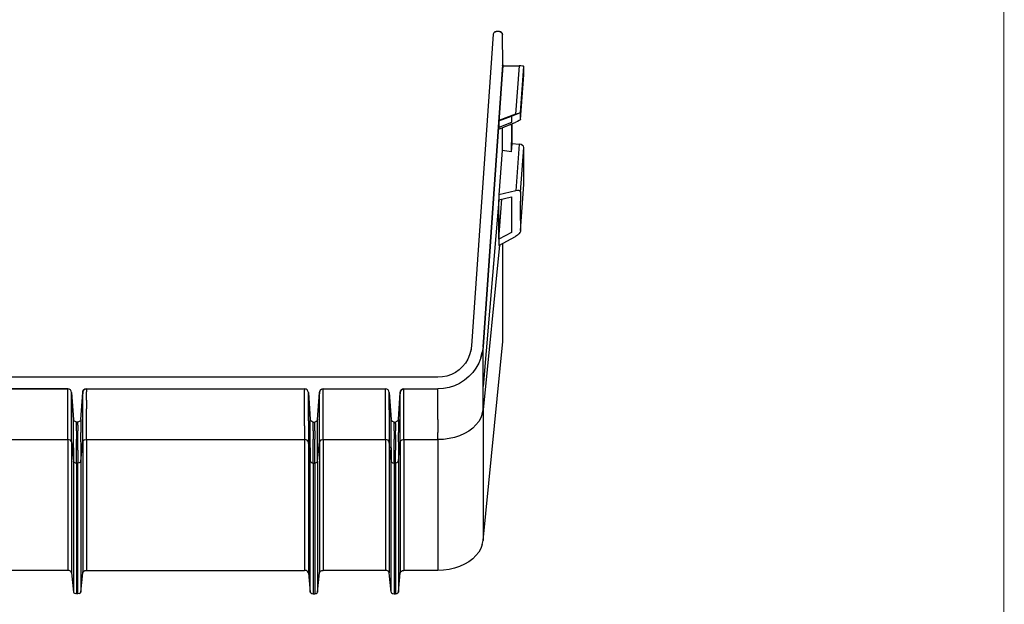
# Model space of a CAD drawing. Extents: x -0.1 to 44.1, y -0.1 to 34.1.
# Drawn here: x 33.1 to 43.8, y 4.9 to 11.2 of the extents above; entities that cross this region are included whole.
import ezdxf

# ---------------------------------------------------------------- set-up
doc = ezdxf.new("R2010")
doc.units = 0
doc.header["$MEASUREMENT"] = 0
doc.layers.add('Object', color=5, linetype='CONTINUOUS')
doc.layers.add('Title Block', color=3, linetype='CONTINUOUS')

msp = doc.modelspace()

# ---------------------------------------------------------------- linework, layer by layer
at = {"layer": 'Object'}
for p, q in [((38.223, 11.024), (37.987, 7.653)), ((38.223, 11.024), (37.987, 7.653)), ((38.229, 11.039), (38.223, 11.024)), ((38.229, 11.039), (38.223, 11.024)), ((38.229, 11.039), (38.24, 11.049)), ((38.24, 11.049), (38.229, 11.039)), ((38.234, 11.044), (38.229, 11.039)), ((38.24, 11.049), (38.234, 11.044)), ((38.24, 11.049), (38.254, 11.053)), ((38.254, 11.053), (38.24, 11.049)), ((38.24, 11.049), (38.247, 11.051)), ((38.247, 11.051), (38.24, 11.049)), ((38.254, 11.053), (38.247, 11.051)), ((38.247, 11.051), (38.254, 11.053)), ((38.291, 11.053), (38.254, 11.053)), ((38.291, 11.053), (38.254, 11.053)), ((38.291, 11.053), (38.303, 11.05)), ((38.299, 11.051), (38.291, 11.053)), ((38.303, 11.05), (38.291, 11.053)), ((38.303, 11.05), (38.299, 11.051)), ((38.303, 11.05), (38.313, 11.044)), ((38.313, 11.044), (38.303, 11.05)), ((38.313, 11.044), (38.32, 11.034)), ((38.32, 11.034), (38.313, 11.044)), ((38.32, 11.034), (38.323, 11.021)), ((38.323, 11.021), (38.32, 11.034)), ((38.326, 10.691), (38.323, 11.021)), ((38.326, 10.691), (38.323, 11.021)), ((38.326, 10.691), (38.113, 7.644)), ((38.113, 7.644), (38.326, 10.691)), ((38.326, 10.683), (38.307, 10.436)), ((38.326, 10.69), (38.32, 10.626)), ((38.326, 10.69), (38.32, 10.626)), ((38.324, 10.689), (38.324, 10.69)), ((38.324, 10.69), (38.324, 10.689)), ((38.324, 10.689), (38.324, 10.69)), ((38.324, 10.69), (38.326, 10.69)), ((38.326, 10.69), (38.324, 10.69)), ((38.324, 10.69), (38.326, 10.69)), ((38.324, 10.689), (38.324, 10.69)), ((38.324, 10.69), (38.326, 10.69)), ((38.324, 10.689), (38.324, 10.69)), ((38.324, 10.69), (38.324, 10.689)), ((38.324, 10.687), (38.324, 10.689)), ((38.324, 10.689), (38.324, 10.687)), ((38.324, 10.687), (38.324, 10.689)), ((38.324, 10.687), (38.324, 10.689)), ((38.326, 10.691), (38.326, 10.69)), ((38.326, 10.691), (38.326, 10.69)), ((38.326, 10.69), (38.326, 10.687)), ((38.326, 10.69), (38.326, 10.687)), ((38.326, 10.687), (38.326, 10.683)), ((38.326, 10.683), (38.326, 10.687)), ((38.326, 10.683), (38.503, 10.68)), ((38.503, 10.68), (38.464, 10.159)), ((38.523, 10.68), (38.503, 10.68)), ((38.517, 10.176), (38.553, 10.676)), ((38.54, 10.679), (38.523, 10.68)), ((38.55, 10.677), (38.54, 10.679)), ((38.553, 10.676), (38.55, 10.677)), ((38.554, 10.66), (38.553, 10.676)), ((38.554, 10.64), (38.554, 10.66)), ((38.519, 10.101), (38.553, 10.583)), ((38.553, 10.583), (38.554, 10.613)), ((38.554, 10.613), (38.554, 10.64)), ((38.464, 10.159), (38.283, 10.09)), ((38.283, 10.086), (38.419, 10.136)), ((38.513, 10.174), (38.419, 10.136)), ((38.419, 10.136), (38.51, 10.173)), ((38.419, 10.136), (38.42, 10.127)), ((38.42, 10.127), (38.42, 10.113)), ((38.464, 10.159), (38.484, 10.166)), ((38.484, 10.166), (38.501, 10.171)), ((38.501, 10.171), (38.513, 10.174)), ((38.513, 10.174), (38.516, 10.176)), ((38.516, 10.176), (38.517, 10.176)), ((38.517, 10.176), (38.519, 10.164)), ((38.519, 10.149), (38.519, 10.164)), ((38.519, 10.127), (38.519, 10.149)), ((38.519, 10.101), (38.519, 10.127)), ((38.283, 10.014), (38.287, 10.087)), ((38.283, 10.076), (38.283, 10.077)), ((38.283, 10.076), (38.283, 10.077)), ((38.283, 10.061), (38.283, 10.076)), ((38.283, 10.061), (38.283, 10.076)), ((38.283, 9.997), (38.469, 10.071)), ((38.42, 10.069), (38.283, 10.014)), ((38.283, 10.061), (38.283, 10.04)), ((38.283, 10.061), (38.283, 10.04)), ((38.283, 10.04), (38.283, 10.013)), ((38.283, 10.04), (38.283, 10.013)), ((38.419, 10.036), (38.419, 10.051)), ((38.419, 10.036), (38.419, 9.947)), ((38.42, 10.113), (38.42, 10.093)), ((38.42, 10.093), (38.42, 10.069)), ((38.426, 10.024), (38.426, 10.054)), ((38.426, 9.966), (38.426, 10.024)), ((38.487, 10.08), (38.469, 10.071)), ((38.504, 10.089), (38.487, 10.08)), ((38.51, 10.093), (38.504, 10.089)), ((38.514, 10.096), (38.51, 10.093)), ((38.517, 10.099), (38.514, 10.096)), ((38.519, 10.101), (38.517, 10.099)), ((38.283, 10.013), (38.283, 9.997)), ((38.319, 10.011), (38.319, 9.954)), ((38.319, 9.954), (38.319, 9.863)), ((38.419, 9.947), (38.419, 9.854)), ((38.426, 9.906), (38.426, 9.966)), ((38.319, 9.863), (38.319, 9.766)), ((38.419, 9.753), (38.419, 9.854)), ((38.419, 9.753), (38.426, 9.843)), ((38.426, 9.843), (38.426, 9.906)), ((38.426, 9.843), (38.504, 9.834)), ((38.504, 9.834), (38.469, 9.331)), ((38.524, 9.83), (38.504, 9.834)), ((38.54, 9.821), (38.524, 9.83)), ((38.55, 9.811), (38.54, 9.821)), ((38.553, 9.8), (38.55, 9.811)), ((38.319, 9.766), (38.283, 9.286)), ((38.419, 9.753), (38.319, 9.766)), ((38.519, 9.314), (38.553, 9.8)), ((38.554, 9.706), (38.553, 9.8)), ((38.554, 9.607), (38.554, 9.706)), ((38.554, 9.504), (38.554, 9.607)), ((38.553, 9.397), (38.554, 9.504)), ((38.517, 8.9), (38.553, 9.397)), ((38.469, 9.331), (38.283, 9.286)), ((38.283, 9.286), (38.283, 9.231)), ((38.487, 9.334), (38.469, 9.331)), ((38.504, 9.333), (38.487, 9.334)), ((38.504, 9.333), (38.51, 9.33)), ((38.51, 9.33), (38.514, 9.326)), ((38.514, 9.326), (38.517, 9.321)), ((38.517, 9.321), (38.519, 9.314)), ((38.519, 9.314), (38.519, 9.219)), ((38.283, 9.23), (38.113, 7.214)), ((38.283, 9.231), (38.42, 9.264)), ((38.283, 8.807), (38.314, 9.239)), ((38.283, 9.23), (38.283, 9.231)), ((38.283, 9.231), (38.283, 9.23)), ((38.283, 9.23), (38.283, 9.231)), ((38.283, 9.231), (38.283, 9.23)), ((38.283, 9.131), (38.283, 9.23)), ((38.283, 9.131), (38.283, 9.23)), ((38.42, 9.264), (38.42, 9.174)), ((38.42, 9.174), (38.42, 9.08)), ((38.519, 9.117), (38.519, 9.219)), ((38.283, 9.029), (38.283, 9.131)), ((38.283, 9.029), (38.283, 9.131)), ((38.42, 9.08), (38.42, 8.981)), ((38.519, 9.01), (38.519, 9.117)), ((38.283, 9.029), (38.283, 8.92)), ((38.283, 8.92), (38.283, 9.029)), ((38.42, 8.981), (38.419, 8.879)), ((38.519, 9.01), (38.517, 8.9)), ((38.254, 8.89), (38.254, 8.891)), ((38.283, 8.92), (38.283, 8.807)), ((38.283, 8.807), (38.283, 8.92)), ((38.419, 8.879), (38.283, 8.807)), ((38.484, 8.85), (38.464, 8.836)), ((38.501, 8.866), (38.484, 8.85)), ((38.513, 8.883), (38.501, 8.866)), ((38.516, 8.891), (38.513, 8.883)), ((38.517, 8.9), (38.516, 8.891)), ((38.289, 8.743), (38.113, 6.961)), ((38.283, 8.74), (38.464, 8.836)), ((38.283, 8.807), (38.283, 8.74)), ((38.326, 7.701), (38.326, 8.761)), ((38.219, 8.519), (38.227, 8.519)), ((38.113, 5.547), (38.326, 7.701)), ((37.981, 7.603), (37.967, 7.556)), ((37.981, 7.603), (37.967, 7.556)), ((37.983, 7.619), (37.979, 7.596)), ((37.987, 7.653), (37.981, 7.603)), ((37.987, 7.653), (37.981, 7.603)), ((38.104, 7.583), (38.089, 7.524)), ((38.104, 7.583), (38.089, 7.524)), ((38.09, 7.526), (38.104, 7.583)), ((38.104, 7.583), (38.09, 7.526)), ((38.113, 7.644), (38.104, 7.583)), ((38.113, 7.644), (38.104, 7.583)), ((38.113, 7.644), (38.113, 7.64)), ((38.113, 7.64), (38.113, 7.629)), ((38.113, 7.61), (38.113, 7.629)), ((38.113, 7.586), (38.113, 7.61)), ((38.113, 7.553), (38.113, 7.586)), ((37.921, 7.467), (37.89, 7.429)), ((37.921, 7.467), (37.89, 7.429)), ((37.947, 7.51), (37.921, 7.467)), ((37.947, 7.51), (37.921, 7.467)), ((37.967, 7.556), (37.947, 7.51)), ((37.967, 7.556), (37.947, 7.51)), ((38.066, 7.467), (38.036, 7.413)), ((38.066, 7.467), (38.036, 7.413)), ((38.089, 7.524), (38.066, 7.467)), ((38.089, 7.524), (38.066, 7.467)), ((38.113, 7.513), (38.113, 7.553)), ((38.113, 7.466), (38.113, 7.513)), ((38.113, 7.413), (38.113, 7.466)), ((37.813, 7.366), (37.769, 7.343)), ((37.813, 7.366), (37.769, 7.343)), ((37.854, 7.394), (37.813, 7.366)), ((37.854, 7.394), (37.813, 7.366)), ((37.89, 7.429), (37.854, 7.394)), ((37.89, 7.429), (37.854, 7.394)), ((38, 7.364), (37.957, 7.32)), ((38, 7.364), (37.957, 7.32)), ((38.036, 7.413), (38, 7.364)), ((38.036, 7.413), (38, 7.364)), ((38.113, 7.353), (38.113, 7.413)), ((37.623, 7.313), (25.569, 7.313)), ((37.623, 7.313), (25.569, 7.313)), ((37.673, 7.316), (37.623, 7.313)), ((37.673, 7.316), (37.623, 7.313)), ((37.721, 7.326), (37.673, 7.316)), ((37.721, 7.326), (37.673, 7.316)), ((37.769, 7.343), (37.721, 7.326)), ((37.769, 7.343), (37.721, 7.326)), ((37.91, 7.28), (37.859, 7.247)), ((37.91, 7.28), (37.859, 7.247)), ((37.957, 7.32), (37.91, 7.28)), ((37.957, 7.32), (37.91, 7.28)), ((38.113, 7.286), (38.113, 7.353)), ((38.113, 7.214), (38.113, 7.286)), ((33.619, 7.187), (32.943, 7.187)), ((32.943, 7.187), (33.619, 7.187)), ((33.619, 7.184), (33.619, 7.187)), ((33.633, 7.184), (33.619, 7.187)), ((33.633, 7.184), (33.619, 7.187)), ((33.619, 7.174), (33.619, 7.184)), ((33.619, 7.157), (33.619, 7.174)), ((33.619, 7.133), (33.619, 7.157)), ((33.646, 7.177), (33.633, 7.184)), ((33.646, 7.177), (33.633, 7.184)), ((33.654, 7.164), (33.646, 7.177)), ((33.654, 7.164), (33.646, 7.177)), ((33.659, 7.15), (33.654, 7.164)), ((33.659, 7.15), (33.654, 7.164)), ((33.659, 7.147), (33.659, 7.15)), ((33.679, 6.857), (33.659, 7.15)), ((33.659, 7.15), (33.679, 6.857)), ((33.659, 7.134), (33.659, 7.147)), ((33.757, 6.857), (33.779, 7.15)), ((33.757, 6.857), (33.779, 7.15)), ((33.779, 7.15), (33.781, 7.164)), ((33.781, 7.164), (33.779, 7.15)), ((33.779, 7.15), (33.779, 7.147)), ((33.779, 7.147), (33.779, 7.134)), ((33.781, 7.164), (33.791, 7.177)), ((33.791, 7.177), (33.781, 7.164)), ((33.791, 7.177), (33.803, 7.184)), ((33.803, 7.184), (33.791, 7.177)), ((33.803, 7.184), (33.819, 7.187)), ((33.819, 7.187), (33.803, 7.184)), ((33.819, 7.184), (33.819, 7.187)), ((33.819, 7.187), (36.181, 7.187)), ((33.819, 7.187), (36.181, 7.187)), ((33.819, 7.184), (33.819, 7.174)), ((33.819, 7.174), (33.819, 7.157)), ((33.819, 7.133), (33.819, 7.157)), ((36.181, 7.187), (36.181, 7.184)), ((36.196, 7.184), (36.181, 7.187)), ((36.196, 7.184), (36.181, 7.187)), ((36.181, 7.184), (36.181, 7.174)), ((36.181, 7.157), (36.181, 7.174)), ((36.181, 7.133), (36.181, 7.157)), ((36.209, 7.177), (36.196, 7.184)), ((36.209, 7.177), (36.196, 7.184)), ((36.217, 7.164), (36.209, 7.177)), ((36.217, 7.164), (36.209, 7.177)), ((36.221, 7.15), (36.217, 7.164)), ((36.221, 7.15), (36.217, 7.164)), ((36.221, 7.15), (36.221, 7.147)), ((36.241, 6.857), (36.221, 7.15)), ((36.221, 7.15), (36.241, 6.857)), ((36.221, 7.147), (36.221, 7.134)), ((36.32, 6.857), (36.341, 7.15)), ((36.32, 6.857), (36.341, 7.15)), ((36.341, 7.15), (36.344, 7.164)), ((36.344, 7.164), (36.341, 7.15)), ((36.341, 7.15), (36.341, 7.147)), ((36.341, 7.147), (36.341, 7.134)), ((36.344, 7.164), (36.354, 7.177)), ((36.354, 7.177), (36.344, 7.164)), ((36.354, 7.177), (36.366, 7.184)), ((36.366, 7.184), (36.354, 7.177)), ((36.366, 7.184), (36.381, 7.187)), ((36.381, 7.187), (36.366, 7.184)), ((36.381, 7.184), (36.381, 7.187)), ((36.381, 7.187), (37.057, 7.187)), ((36.381, 7.187), (37.057, 7.187)), ((36.381, 7.174), (36.381, 7.184)), ((36.381, 7.157), (36.381, 7.174)), ((36.381, 7.133), (36.381, 7.157)), ((37.057, 7.184), (37.057, 7.187)), ((37.071, 7.184), (37.057, 7.187)), ((37.071, 7.184), (37.057, 7.187)), ((37.057, 7.174), (37.057, 7.184)), ((37.057, 7.157), (37.057, 7.174)), ((37.057, 7.133), (37.057, 7.157)), ((37.084, 7.177), (37.071, 7.184)), ((37.084, 7.177), (37.071, 7.184)), ((37.093, 7.164), (37.084, 7.177)), ((37.093, 7.164), (37.084, 7.177)), ((37.096, 7.15), (37.093, 7.164)), ((37.096, 7.15), (37.093, 7.164)), ((37.096, 7.15), (37.096, 7.147)), ((37.117, 6.857), (37.096, 7.15)), ((37.096, 7.15), (37.117, 6.857)), ((37.096, 7.147), (37.096, 7.134)), ((37.196, 6.857), (37.216, 7.15)), ((37.196, 6.857), (37.216, 7.15)), ((37.216, 7.15), (37.22, 7.164)), ((37.22, 7.164), (37.216, 7.15)), ((37.216, 7.15), (37.216, 7.147)), ((37.216, 7.147), (37.216, 7.134)), ((37.22, 7.164), (37.229, 7.177)), ((37.229, 7.177), (37.22, 7.164)), ((37.229, 7.177), (37.241, 7.184)), ((37.241, 7.184), (37.229, 7.177)), ((37.241, 7.184), (37.256, 7.187)), ((37.256, 7.187), (37.241, 7.184)), ((37.256, 7.184), (37.256, 7.187)), ((37.256, 7.187), (37.623, 7.187)), ((37.256, 7.187), (37.623, 7.187)), ((37.256, 7.174), (37.256, 7.184)), ((37.256, 7.157), (37.256, 7.174)), ((37.256, 7.133), (37.256, 7.157)), ((37.684, 7.191), (37.623, 7.187)), ((37.684, 7.191), (37.623, 7.187)), ((37.623, 7.184), (37.623, 7.187)), ((37.623, 7.174), (37.623, 7.184)), ((37.623, 7.157), (37.623, 7.174)), ((37.623, 7.133), (37.623, 7.157)), ((37.744, 7.203), (37.684, 7.191)), ((37.744, 7.203), (37.684, 7.191)), ((37.803, 7.221), (37.744, 7.203)), ((37.803, 7.221), (37.744, 7.203)), ((37.859, 7.247), (37.803, 7.221)), ((37.859, 7.247), (37.803, 7.221)), ((38.113, 7.136), (38.113, 7.214)), ((33.619, 7.103), (33.619, 7.133)), ((33.619, 7.066), (33.619, 7.103)), ((33.619, 7.023), (33.619, 7.066)), ((33.659, 7.116), (33.659, 7.134)), ((33.659, 7.089), (33.659, 7.116)), ((33.659, 7.053), (33.659, 7.089)), ((33.659, 7.01), (33.659, 7.053)), ((33.779, 7.116), (33.779, 7.134)), ((33.779, 7.089), (33.779, 7.116)), ((33.779, 7.053), (33.779, 7.089)), ((33.779, 7.01), (33.779, 7.053)), ((33.819, 7.103), (33.819, 7.133)), ((33.819, 7.066), (33.819, 7.103)), ((33.819, 7.066), (33.819, 7.023)), ((36.181, 7.103), (36.181, 7.133)), ((36.181, 7.066), (36.181, 7.103)), ((36.181, 7.023), (36.181, 7.066)), ((36.221, 7.116), (36.221, 7.134)), ((36.221, 7.089), (36.221, 7.116)), ((36.221, 7.053), (36.221, 7.089)), ((36.221, 7.01), (36.221, 7.053)), ((36.341, 7.116), (36.341, 7.134)), ((36.341, 7.089), (36.341, 7.116)), ((36.341, 7.053), (36.341, 7.089)), ((36.341, 7.01), (36.341, 7.053)), ((36.381, 7.103), (36.381, 7.133)), ((36.381, 7.066), (36.381, 7.103)), ((36.381, 7.023), (36.381, 7.066)), ((37.057, 7.103), (37.057, 7.133)), ((37.057, 7.066), (37.057, 7.103)), ((37.057, 7.023), (37.057, 7.066)), ((37.096, 7.116), (37.096, 7.134)), ((37.096, 7.089), (37.096, 7.116)), ((37.096, 7.053), (37.096, 7.089)), ((37.096, 7.01), (37.096, 7.053)), ((37.216, 7.116), (37.216, 7.134)), ((37.216, 7.089), (37.216, 7.116)), ((37.216, 7.053), (37.216, 7.089)), ((37.216, 7.01), (37.216, 7.053)), ((37.256, 7.103), (37.256, 7.133)), ((37.256, 7.066), (37.256, 7.103)), ((37.256, 7.023), (37.256, 7.066)), ((37.623, 7.103), (37.623, 7.133)), ((37.623, 7.066), (37.623, 7.103)), ((37.623, 7.023), (37.623, 7.066)), ((38.113, 7.05), (38.113, 7.136)), ((38.113, 6.961), (38.113, 7.05)), ((33.619, 6.973), (33.619, 7.023)), ((33.619, 6.917), (33.619, 6.973)), ((33.659, 6.961), (33.659, 7.01)), ((33.659, 6.904), (33.659, 6.961)), ((33.779, 6.961), (33.779, 7.01)), ((33.779, 6.904), (33.779, 6.961)), ((33.819, 7.023), (33.819, 6.973)), ((33.819, 6.917), (33.819, 6.973)), ((36.181, 6.973), (36.181, 7.023)), ((36.181, 6.917), (36.181, 6.973)), ((36.221, 6.961), (36.221, 7.01)), ((36.221, 6.904), (36.221, 6.961)), ((36.341, 6.961), (36.341, 7.01)), ((36.341, 6.904), (36.341, 6.961)), ((36.381, 6.973), (36.381, 7.023)), ((36.381, 6.917), (36.381, 6.973)), ((37.057, 6.973), (37.057, 7.023)), ((37.057, 6.917), (37.057, 6.973)), ((37.096, 6.961), (37.096, 7.01)), ((37.096, 6.961), (37.096, 6.904)), ((37.216, 6.961), (37.216, 7.01)), ((37.216, 6.904), (37.216, 6.961)), ((37.256, 6.973), (37.256, 7.023)), ((37.256, 6.917), (37.256, 6.973)), ((37.623, 6.973), (37.623, 7.023)), ((37.623, 6.917), (37.623, 6.973)), ((38.104, 6.919), (38.113, 6.961)), ((38.113, 6.961), (38.113, 5.547)), ((33.619, 6.856), (33.619, 6.917)), ((33.619, 6.789), (33.619, 6.856)), ((33.659, 6.841), (33.659, 6.904)), ((33.659, 6.771), (33.659, 6.841)), ((33.679, 6.857), (33.684, 6.843)), ((33.684, 6.843), (33.679, 6.857)), ((33.679, 6.841), (33.679, 6.853)), ((33.679, 6.821), (33.679, 6.841)), ((33.696, 6.833), (33.684, 6.843)), ((33.696, 6.833), (33.684, 6.843)), ((33.71, 6.829), (33.696, 6.833)), ((33.71, 6.829), (33.696, 6.833)), ((33.71, 6.824), (33.71, 6.829)), ((33.727, 6.829), (33.71, 6.829)), ((33.71, 6.829), (33.727, 6.829)), ((33.71, 6.813), (33.71, 6.824)), ((33.741, 6.833), (33.727, 6.829)), ((33.741, 6.833), (33.727, 6.829)), ((33.727, 6.824), (33.727, 6.829)), ((33.727, 6.813), (33.727, 6.824)), ((33.753, 6.843), (33.741, 6.833)), ((33.753, 6.843), (33.741, 6.833)), ((33.757, 6.857), (33.753, 6.843)), ((33.757, 6.857), (33.753, 6.843)), ((33.757, 6.853), (33.757, 6.841)), ((33.757, 6.841), (33.757, 6.821)), ((33.779, 6.841), (33.779, 6.904)), ((33.779, 6.771), (33.779, 6.841)), ((33.819, 6.856), (33.819, 6.917)), ((33.819, 6.789), (33.819, 6.856)), ((36.181, 6.856), (36.181, 6.917)), ((36.181, 6.789), (36.181, 6.856)), ((36.221, 6.841), (36.221, 6.904)), ((36.221, 6.841), (36.221, 6.771)), ((36.247, 6.843), (36.241, 6.857)), ((36.247, 6.843), (36.241, 6.857)), ((36.241, 6.841), (36.241, 6.853)), ((36.241, 6.821), (36.241, 6.841)), ((36.259, 6.833), (36.247, 6.843)), ((36.259, 6.833), (36.247, 6.843)), ((36.273, 6.829), (36.259, 6.833)), ((36.273, 6.829), (36.259, 6.833)), ((36.273, 6.824), (36.273, 6.829)), ((36.273, 6.829), (36.29, 6.829)), ((36.273, 6.829), (36.29, 6.829)), ((36.273, 6.813), (36.273, 6.824)), ((36.304, 6.833), (36.29, 6.829)), ((36.304, 6.833), (36.29, 6.829)), ((36.29, 6.824), (36.29, 6.829)), ((36.29, 6.813), (36.29, 6.824)), ((36.316, 6.843), (36.304, 6.833)), ((36.316, 6.843), (36.304, 6.833)), ((36.32, 6.857), (36.316, 6.843)), ((36.32, 6.857), (36.316, 6.843)), ((36.32, 6.841), (36.32, 6.853)), ((36.32, 6.821), (36.32, 6.841)), ((36.341, 6.841), (36.341, 6.904)), ((36.341, 6.771), (36.341, 6.841)), ((36.381, 6.856), (36.381, 6.917)), ((36.381, 6.789), (36.381, 6.856)), ((37.057, 6.856), (37.057, 6.917)), ((37.057, 6.789), (37.057, 6.856)), ((37.096, 6.904), (37.096, 6.841)), ((37.096, 6.841), (37.096, 6.771)), ((37.121, 6.843), (37.117, 6.857)), ((37.121, 6.843), (37.117, 6.857)), ((37.121, 6.843), (37.117, 6.854)), ((37.117, 6.841), (37.117, 6.853)), ((37.117, 6.821), (37.117, 6.841)), ((37.123, 6.841), (37.121, 6.843)), ((37.133, 6.833), (37.121, 6.843)), ((37.133, 6.833), (37.121, 6.843)), ((37.149, 6.829), (37.133, 6.833)), ((37.149, 6.829), (37.133, 6.833)), ((37.149, 6.824), (37.149, 6.829)), ((37.149, 6.829), (37.164, 6.829)), ((37.149, 6.829), (37.164, 6.829)), ((37.149, 6.813), (37.149, 6.824)), ((37.18, 6.833), (37.164, 6.829)), ((37.18, 6.833), (37.164, 6.829)), ((37.164, 6.824), (37.164, 6.829)), ((37.164, 6.813), (37.164, 6.824)), ((37.191, 6.843), (37.18, 6.833)), ((37.191, 6.843), (37.18, 6.833)), ((37.191, 6.843), (37.19, 6.841)), ((37.196, 6.857), (37.191, 6.843)), ((37.196, 6.857), (37.191, 6.843)), ((37.196, 6.854), (37.191, 6.843)), ((37.196, 6.853), (37.196, 6.841)), ((37.196, 6.841), (37.196, 6.821)), ((37.216, 6.841), (37.216, 6.904)), ((37.216, 6.771), (37.216, 6.841)), ((37.256, 6.856), (37.256, 6.917)), ((37.256, 6.789), (37.256, 6.856)), ((37.623, 6.856), (37.623, 6.917)), ((37.623, 6.856), (37.623, 6.789)), ((38.066, 6.836), (38.036, 6.799)), ((38.089, 6.876), (38.066, 6.836)), ((38.104, 6.919), (38.089, 6.876)), ((33.619, 6.716), (33.619, 6.789)), ((33.619, 6.639), (33.619, 6.716)), ((33.659, 6.694), (33.659, 6.771)), ((33.679, 6.794), (33.679, 6.821)), ((33.679, 6.76), (33.679, 6.794)), ((33.679, 6.717), (33.679, 6.76)), ((33.679, 6.669), (33.679, 6.717)), ((33.71, 6.794), (33.71, 6.813)), ((33.71, 6.767), (33.71, 6.794)), ((33.71, 6.733), (33.71, 6.767)), ((33.71, 6.733), (33.71, 6.691)), ((33.727, 6.794), (33.727, 6.813)), ((33.727, 6.794), (33.727, 6.767)), ((33.727, 6.767), (33.727, 6.733)), ((33.727, 6.691), (33.727, 6.733)), ((33.757, 6.821), (33.757, 6.794)), ((33.757, 6.794), (33.757, 6.76)), ((33.757, 6.76), (33.757, 6.717)), ((33.757, 6.669), (33.757, 6.717)), ((33.779, 6.694), (33.779, 6.771)), ((33.819, 6.716), (33.819, 6.789)), ((33.819, 6.639), (33.819, 6.716)), ((36.181, 6.789), (36.181, 6.716)), ((36.181, 6.716), (36.181, 6.639)), ((36.221, 6.771), (36.221, 6.694)), ((36.241, 6.794), (36.241, 6.821)), ((36.241, 6.76), (36.241, 6.794)), ((36.241, 6.717), (36.241, 6.76)), ((36.241, 6.669), (36.241, 6.717)), ((36.273, 6.794), (36.273, 6.813)), ((36.273, 6.767), (36.273, 6.794)), ((36.273, 6.733), (36.273, 6.767)), ((36.273, 6.733), (36.273, 6.691)), ((36.29, 6.794), (36.29, 6.813)), ((36.29, 6.767), (36.29, 6.794)), ((36.29, 6.733), (36.29, 6.767)), ((36.29, 6.733), (36.29, 6.691)), ((36.32, 6.794), (36.32, 6.821)), ((36.32, 6.76), (36.32, 6.794)), ((36.32, 6.717), (36.32, 6.76)), ((36.32, 6.669), (36.32, 6.717)), ((36.341, 6.694), (36.341, 6.771)), ((36.381, 6.716), (36.381, 6.789)), ((36.381, 6.639), (36.381, 6.716)), ((37.057, 6.716), (37.057, 6.789)), ((37.057, 6.639), (37.057, 6.716)), ((37.096, 6.771), (37.096, 6.694)), ((37.117, 6.794), (37.117, 6.821)), ((37.117, 6.76), (37.117, 6.794)), ((37.117, 6.717), (37.117, 6.76)), ((37.117, 6.669), (37.117, 6.717)), ((37.149, 6.794), (37.149, 6.813)), ((37.149, 6.767), (37.149, 6.794)), ((37.149, 6.733), (37.149, 6.767)), ((37.149, 6.733), (37.149, 6.691)), ((37.164, 6.813), (37.164, 6.794)), ((37.164, 6.794), (37.164, 6.767)), ((37.164, 6.767), (37.164, 6.733)), ((37.164, 6.691), (37.164, 6.733)), ((37.196, 6.821), (37.196, 6.794)), ((37.196, 6.794), (37.196, 6.76)), ((37.196, 6.76), (37.196, 6.717)), ((37.196, 6.669), (37.196, 6.717)), ((37.216, 6.694), (37.216, 6.771)), ((37.256, 6.716), (37.256, 6.789)), ((37.256, 6.639), (37.256, 6.716)), ((37.623, 6.789), (37.623, 6.716)), ((37.623, 6.639), (37.623, 6.716)), ((37.957, 6.731), (37.91, 6.704)), ((38, 6.763), (37.957, 6.731)), ((38.036, 6.799), (38, 6.763)), ((32.943, 6.639), (33.619, 6.639)), ((33.619, 6.639), (33.619, 5.224)), ((33.633, 6.637), (33.619, 6.639)), ((33.646, 6.631), (33.633, 6.637)), ((33.654, 6.623), (33.646, 6.631)), ((33.654, 6.623), (33.659, 6.613)), ((33.659, 6.613), (33.659, 6.694)), ((33.659, 6.613), (33.679, 6.404)), ((33.659, 6.613), (33.659, 5.199)), ((33.679, 6.613), (33.679, 6.669)), ((33.679, 6.549), (33.679, 6.613)), ((33.71, 6.691), (33.71, 6.643)), ((33.71, 6.587), (33.71, 6.643)), ((33.727, 6.643), (33.727, 6.691)), ((33.727, 6.587), (33.727, 6.643)), ((33.757, 6.613), (33.757, 6.669)), ((33.757, 6.404), (33.779, 6.613)), ((33.757, 6.613), (33.757, 6.549)), ((33.779, 6.613), (33.779, 6.694)), ((33.781, 6.623), (33.779, 6.613)), ((33.779, 6.613), (33.779, 5.199)), ((33.791, 6.631), (33.781, 6.623)), ((33.803, 6.637), (33.791, 6.631)), ((33.803, 6.637), (33.819, 6.639)), ((33.819, 6.639), (33.819, 5.224)), ((33.819, 6.639), (36.181, 6.639)), ((36.181, 6.639), (36.181, 5.224)), ((36.196, 6.637), (36.181, 6.639)), ((36.209, 6.631), (36.196, 6.637)), ((36.217, 6.623), (36.209, 6.631)), ((36.217, 6.623), (36.221, 6.613)), ((36.221, 6.694), (36.221, 6.613)), ((36.221, 6.613), (36.221, 5.199)), ((36.241, 6.404), (36.221, 6.613)), ((36.241, 6.613), (36.241, 6.669)), ((36.241, 6.549), (36.241, 6.613)), ((36.273, 6.691), (36.273, 6.643)), ((36.273, 6.587), (36.273, 6.643)), ((36.29, 6.691), (36.29, 6.643)), ((36.29, 6.587), (36.29, 6.643)), ((36.32, 6.613), (36.32, 6.669)), ((36.32, 6.404), (36.341, 6.613)), ((36.32, 6.549), (36.32, 6.613)), ((36.341, 6.613), (36.341, 6.694)), ((36.344, 6.623), (36.341, 6.613)), ((36.341, 6.613), (36.341, 5.199)), ((36.354, 6.631), (36.344, 6.623)), ((36.366, 6.637), (36.354, 6.631)), ((36.366, 6.637), (36.381, 6.639)), ((36.381, 6.639), (37.057, 6.639)), ((36.381, 6.639), (36.381, 5.224)), ((37.057, 6.639), (37.057, 5.224)), ((37.071, 6.637), (37.057, 6.639)), ((37.084, 6.631), (37.071, 6.637)), ((37.093, 6.623), (37.084, 6.631)), ((37.093, 6.623), (37.096, 6.613)), ((37.096, 6.694), (37.096, 6.613)), ((37.096, 6.613), (37.096, 5.199)), ((37.117, 6.404), (37.096, 6.613)), ((37.117, 6.613), (37.117, 6.669)), ((37.117, 6.549), (37.117, 6.613)), ((37.149, 6.691), (37.149, 6.643)), ((37.149, 6.587), (37.149, 6.643)), ((37.164, 6.691), (37.164, 6.643)), ((37.164, 6.643), (37.164, 6.587)), ((37.196, 6.613), (37.196, 6.669)), ((37.196, 6.404), (37.216, 6.613)), ((37.196, 6.613), (37.196, 6.549)), ((37.216, 6.613), (37.216, 6.694)), ((37.22, 6.623), (37.216, 6.613)), ((37.216, 6.613), (37.216, 5.199)), ((37.229, 6.631), (37.22, 6.623)), ((37.241, 6.637), (37.229, 6.631)), ((37.241, 6.637), (37.256, 6.639)), ((37.256, 6.639), (37.256, 5.224)), ((37.256, 6.639), (37.623, 6.639)), ((37.684, 6.641), (37.623, 6.639)), ((37.623, 6.639), (37.623, 5.224)), ((37.744, 6.65), (37.684, 6.641)), ((37.803, 6.663), (37.744, 6.65)), ((37.859, 6.681), (37.803, 6.663)), ((37.91, 6.704), (37.859, 6.681)), ((33.679, 6.549), (33.679, 6.48)), ((33.71, 6.526), (33.71, 6.587)), ((33.71, 6.459), (33.71, 6.526)), ((33.727, 6.526), (33.727, 6.587)), ((33.727, 6.526), (33.727, 6.459)), ((33.757, 6.549), (33.757, 6.48)), ((36.241, 6.549), (36.241, 6.48)), ((36.273, 6.526), (36.273, 6.587)), ((36.273, 6.459), (36.273, 6.526)), ((36.29, 6.526), (36.29, 6.587)), ((36.29, 6.459), (36.29, 6.526)), ((36.32, 6.48), (36.32, 6.549)), ((37.117, 6.549), (37.117, 6.48)), ((37.149, 6.526), (37.149, 6.587)), ((37.149, 6.459), (37.149, 6.526)), ((37.164, 6.587), (37.164, 6.526)), ((37.164, 6.459), (37.164, 6.526)), ((37.196, 6.549), (37.196, 6.48)), ((33.679, 6.48), (33.679, 6.404)), ((33.679, 6.404), (33.679, 4.99)), ((33.684, 6.394), (33.679, 6.404)), ((33.71, 6.384), (33.71, 6.459)), ((33.727, 6.459), (33.727, 6.384)), ((33.753, 6.394), (33.757, 6.404)), ((33.757, 6.48), (33.757, 6.404)), ((33.757, 6.404), (33.757, 4.99)), ((36.241, 6.48), (36.241, 6.404)), ((36.247, 6.394), (36.241, 6.404)), ((36.241, 4.99), (36.241, 6.404)), ((36.273, 6.384), (36.273, 6.459)), ((36.29, 6.384), (36.29, 6.459)), ((36.316, 6.394), (36.32, 6.404)), ((36.32, 6.404), (36.32, 6.48)), ((36.32, 6.404), (36.32, 4.99)), ((37.117, 6.48), (37.117, 6.404)), ((37.121, 6.394), (37.117, 6.404)), ((37.117, 4.99), (37.117, 6.404)), ((37.149, 6.384), (37.149, 6.459)), ((37.164, 6.384), (37.164, 6.459)), ((37.191, 6.394), (37.196, 6.404)), ((37.196, 6.48), (37.196, 6.404)), ((37.196, 6.404), (37.196, 4.99)), ((33.696, 6.387), (33.684, 6.394)), ((33.696, 6.387), (33.71, 6.384)), ((33.727, 6.384), (33.71, 6.384)), ((33.71, 6.384), (33.71, 4.97)), ((33.741, 6.387), (33.727, 6.384)), ((33.727, 4.97), (33.727, 6.384)), ((33.753, 6.394), (33.741, 6.387)), ((36.259, 6.387), (36.247, 6.394)), ((36.259, 6.387), (36.273, 6.384)), ((36.273, 6.384), (36.273, 4.97)), ((36.273, 6.384), (36.29, 6.384)), ((36.304, 6.387), (36.29, 6.384)), ((36.29, 6.384), (36.29, 4.97)), ((36.316, 6.394), (36.304, 6.387)), ((37.133, 6.387), (37.121, 6.394)), ((37.133, 6.387), (37.149, 6.384)), ((37.149, 6.384), (37.149, 4.97)), ((37.149, 6.384), (37.164, 6.384)), ((37.18, 6.387), (37.164, 6.384)), ((37.164, 6.384), (37.164, 4.97)), ((37.191, 6.394), (37.18, 6.387)), ((38.104, 5.504), (38.113, 5.547)), ((38.089, 5.461), (38.066, 5.421)), ((38.104, 5.504), (38.089, 5.461)), ((38, 5.349), (37.957, 5.317)), ((38.036, 5.384), (38, 5.349)), ((38.066, 5.421), (38.036, 5.384)), ((33.619, 5.224), (32.943, 5.224)), ((33.633, 5.223), (33.619, 5.224)), ((33.646, 5.217), (33.633, 5.223)), ((33.791, 5.217), (33.803, 5.223)), ((33.803, 5.223), (33.819, 5.224)), ((33.819, 5.224), (36.181, 5.224)), ((36.196, 5.223), (36.181, 5.224)), ((36.209, 5.217), (36.196, 5.223)), ((36.354, 5.217), (36.366, 5.223)), ((36.366, 5.223), (36.381, 5.224)), ((37.057, 5.224), (36.381, 5.224)), ((37.071, 5.223), (37.057, 5.224)), ((37.084, 5.217), (37.071, 5.223)), ((37.229, 5.217), (37.241, 5.223)), ((37.241, 5.223), (37.256, 5.224)), ((37.623, 5.224), (37.256, 5.224)), ((37.684, 5.227), (37.623, 5.224)), ((37.744, 5.234), (37.684, 5.227)), ((37.803, 5.249), (37.744, 5.234)), ((37.859, 5.267), (37.803, 5.249)), ((37.91, 5.29), (37.859, 5.267)), ((37.957, 5.317), (37.91, 5.29)), ((33.654, 5.209), (33.646, 5.217)), ((33.659, 5.199), (33.654, 5.209)), ((33.659, 5.199), (33.679, 4.99)), ((33.757, 4.99), (33.779, 5.199)), ((33.779, 5.199), (33.781, 5.209)), ((33.781, 5.209), (33.791, 5.217)), ((36.217, 5.209), (36.209, 5.217)), ((36.221, 5.199), (36.217, 5.209)), ((36.221, 5.199), (36.241, 4.99)), ((36.32, 4.99), (36.341, 5.199)), ((36.341, 5.199), (36.344, 5.209)), ((36.344, 5.209), (36.354, 5.217)), ((37.093, 5.209), (37.084, 5.217)), ((37.096, 5.199), (37.093, 5.209)), ((37.117, 4.99), (37.096, 5.199)), ((37.196, 4.99), (37.216, 5.199)), ((37.216, 5.199), (37.22, 5.209)), ((37.22, 5.209), (37.229, 5.217)), ((33.679, 4.99), (33.684, 4.98)), ((33.684, 4.98), (33.696, 4.973)), ((33.71, 4.97), (33.696, 4.973)), ((33.727, 4.97), (33.71, 4.97)), ((33.741, 4.973), (33.727, 4.97)), ((33.741, 4.973), (33.753, 4.98)), ((33.753, 4.98), (33.757, 4.99)), ((36.241, 4.99), (36.247, 4.98)), ((36.247, 4.98), (36.259, 4.973)), ((36.259, 4.973), (36.273, 4.97)), ((36.273, 4.97), (36.29, 4.97)), ((36.29, 4.97), (36.304, 4.973)), ((36.304, 4.973), (36.316, 4.98)), ((36.316, 4.98), (36.32, 4.99)), ((37.117, 4.99), (37.121, 4.98)), ((37.121, 4.98), (37.133, 4.973)), ((37.133, 4.973), (37.149, 4.97)), ((37.149, 4.97), (37.164, 4.97)), ((37.164, 4.97), (37.18, 4.973)), ((37.18, 4.973), (37.191, 4.98)), ((37.191, 4.98), (37.196, 4.99))]:
    msp.add_line(p, q, dxfattribs=at)
at = {"layer": 'Title Block', "const_width": 0.01}
msp.add_lwpolyline([(0.25, 0.25), (0.25, 33.75), (43.75, 33.75), (43.75, 0.25)], close=True, dxfattribs=at)

doc.saveas('drawing.dxf')
